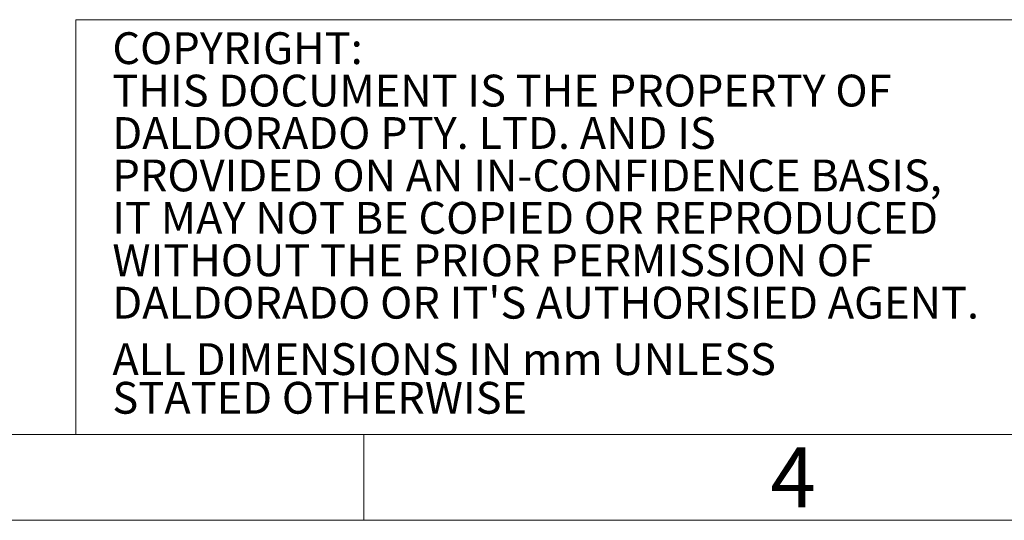
# Model space of a CAD drawing. Units: millimetres. Extents: x 15 to 415, y 5 to 292.
# Drawn here: x 140 to 197, y 5 to 34 of the extents above; entities that cross this region are included whole.
import ezdxf

# ---------------------------------------------------------------- set-up
doc = ezdxf.new("R2010")
doc.units = ezdxf.units.MM
doc.styles.add('SLDTEXTSTYLE0', font='TXT', dxfattribs={"width": 0.605})

msp = doc.modelspace()

# ---------------------------------------------------------------- linework, layer by layer
at = {"color": 7, "linetype": 'Continuous', "lineweight": 18}
for p, q in [((314.57548, 34.14064), (143.25128, 34.14064)), ((143.25128, 34.14064), (143.25128, 10)), ((20, 10), (410, 10)), ((143.25128, 10), (410, 10)), ((160, 5), (160, 10)), ((15, 5), (415, 5))]:
    msp.add_line(p, q, dxfattribs=at)

# ---------------------------------------------------------------- texts
at = {"color": 7, "linetype": 'Continuous', "lineweight": 0, "style": 'SLDTEXTSTYLE0'}
for s, insert, char_height, attachment_point in [('COPYRIGHT:', (145.37779, 33.40874), 1.852083, 1), ('THIS DOCUMENT IS THE PROPERTY OF', (145.37779, 30.9393), 1.8520833, 1), ('DALDORADO PTY. LTD. AND IS', (145.37779, 28.46985), 1.8520833, 1), ('PROVIDED ON AN IN-CONFIDENCE BASIS,', (145.37779, 26.00041), 1.8520833, 1), ('IT MAY NOT BE COPIED OR REPRODUCED', (145.37779, 23.53096), 1.8520833, 1), ('WITHOUT THE PRIOR PERMISSION OF', (145.37779, 21.06152), 1.8520833, 1), ("DALDORADO OR IT'S AUTHORISIED AGENT.", (145.37779, 18.59207), 1.8520833, 1), ('ALL DIMENSIONS IN mm UNLESS', (145.37779, 15.3094), 1.8520833, 1), ('STATED OTHERWISE', (145.37779, 13.05853), 1.8520833, 1), ('4', (184.99392, 9.24741), 3.5, 2)]:
    msp.add_mtext(s, dxfattribs=dict(at, insert=insert, char_height=char_height, attachment_point=attachment_point))

doc.saveas('drawing.dxf')
